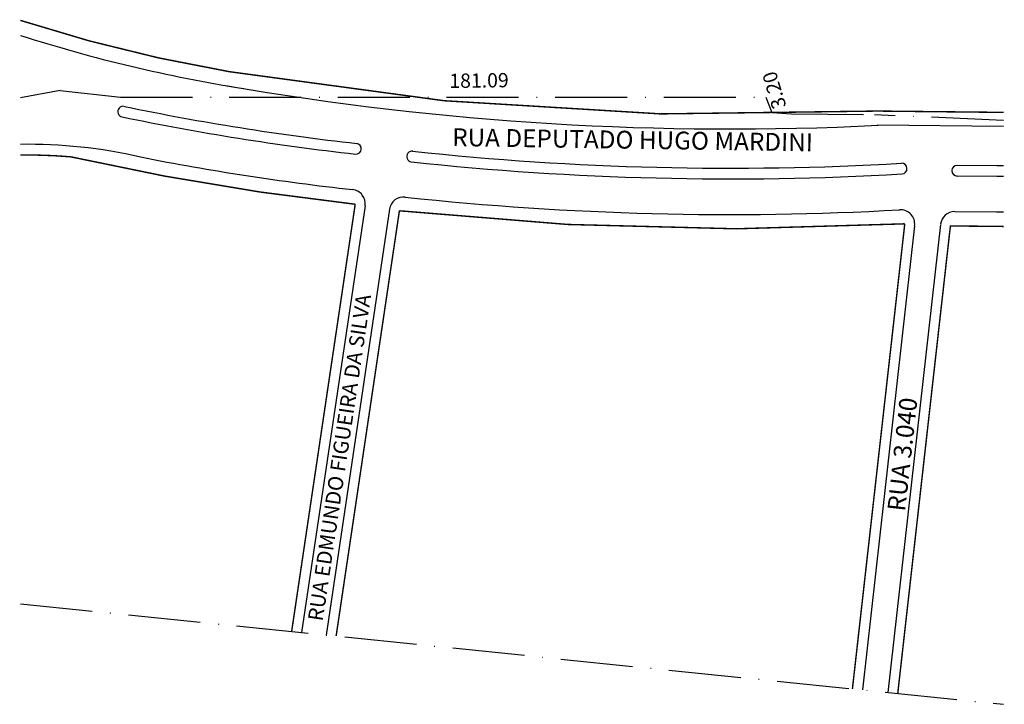
# Model space of a CAD drawing. Units: millimetres. Extents: x 1035 to 1199, y 421 to 536.
import ezdxf

# ---------------------------------------------------------------- set-up
doc = ezdxf.new("R2010")
doc.units = ezdxf.units.MM
doc.linetypes.add('ACAD_ISO10W100', pattern=[18, 12, -3, 0, -3])
doc.layers.get('0').update_dxf_attribs({"linetype": 'CONTINUOUS'})
doc.layers.add('DIVISA', color=6, linetype='ACAD_ISO10W100')

msp = doc.modelspace()

# ---------------------------------------------------------------- linework, layer by layer
for p, q in [((1198.94, 517.7), (1177.89, 517.92)), ((1197.84, 511.18), (1191.22, 511.25)), ((1198.94, 511.17), (1197.84, 511.18)), ((1197.82, 509.4), (1191.2, 509.47)), ((1198.94, 509.38), (1197.82, 509.4)), ((1092.58, 504.5), (1082, 433.44)), ((1096.66, 503.95), (1086.11, 433.02)), ((1197.75, 503.46), (1190.82, 503.53)), ((1198.94, 503.45), (1197.75, 503.46)), ((1184.12, 501.2), (1175.42, 423.89)), ((1188.44, 501.42), (1179.66, 423.46))]:
    msp.add_line(p, q)
at = {"const_width": 0.237}
for points in [[(1198.94, 520.07), (1177.91, 520.29, -0.055337), (1069.97, 526.85, -0.036392), (1035.17, 535.39, -0.036392)], [(1035.17, 512.96, -0.025382), (1043.54, 512.67, 0.027951), (1090.94, 504.77), (1080.35, 433.61)], [(1173.76, 424.06), (1182.48, 501.51, -0.041429), (1098.3, 503.68), (1087.76, 432.85)]]:
    msp.add_lwpolyline(points, format="xyb", dxfattribs=at)
msp.add_lwpolyline([(1198.94, 501.07), (1197.73, 501.08), (1190.08, 501.16), (1181.31, 423.29)], dxfattribs=at)
for centre, radius, start, end in [((1111.18, 769.88), 248.88, 252.2179, 261.0374), ((1153.46, 1009.73), 492.42, 260.1915, 272.8609), ((1052.29, 520.19), 0.891, 78.3178, 259.3665), ((1137.76, 932.34), 420.03, 258.2866, 263.6366), ((1137.76, 932.34), 421.81, 258.2866, 263.6366), ((1036.42, 430.46), 84.29, 77.15, 90.8483), ((1091.07, 514.02), 0.891, 263.7504, 83.7504), ((1100.4, 512.71), 0.891, 81.5373, 261.5373), ((1153.46, 1009.73), 498.95, 263.9047, 273.2692), ((1137.76, 932.34), 427.75, 258.8667, 263.6554), ((1153.46, 1009.73), 500.73, 263.8992, 273.2692), ((1181.96, 510.7), 0.891, 273.2692, 93.2692), ((1191.21, 510.36), 0.891, 89.3979, 269.3979), ((1090.23, 504.85), 2.38, 351.5373, 83.6554), ((1099.01, 503.6), 2.38, 83.8601, 171.5373), ((1153.46, 1009.73), 506.67, 263.8601, 273.1879), ((1181.76, 501.47), 2.38, 353.5734, 93.1879), ((1190.8, 501.16), 2.38, 89.3979, 173.5734)]:
    msp.add_arc(centre, radius, start, end)
at = {"layer": 'DIVISA'}
for p, q in [((1041.8, 523.74), (1035.17, 522.47)), ((1041.8, 523.74), (1051.83, 522.61)), ((1051.83, 522.61), (1159.36, 522.61)), ((1159.36, 522.61), (1160.36, 520.04)), ((1160.36, 520.04), (1163.61, 519.84)), ((1163.61, 519.84), (1177.46, 519.67)), ((1198.94, 518.73), (1177.46, 519.67)), ((1035.17, 438.23), (1198.94, 421.49))]:
    msp.add_line(p, q, dxfattribs=at)

# ---------------------------------------------------------------- texts
for s, height, rotation, p in [('RUA DEPUTADO HUGO MARDINI', 2.9687, 359.1591, (1107.08, 514.46)), ('RUA EDMUNDO FIGUEIRA DA SILVA ', 2.5, 81.5373, (1085.51, 435.22)), ('RUA 3.040', 2.969, 83.669, (1182.52, 453.52))]:
    msp.add_text(s, height=height, rotation=rotation).set_placement(p)
at = {"layer": 'DIVISA', "linetype": 'ByBlock'}
for s, rotation, p in [('181.09', 0.751, (1106.63, 524.13)), ('3.20', 106.7085, (1162.78, 521.08))]:
    msp.add_text(s, height=2.375, rotation=rotation, dxfattribs=at).set_placement(p)

doc.saveas('drawing.dxf')
